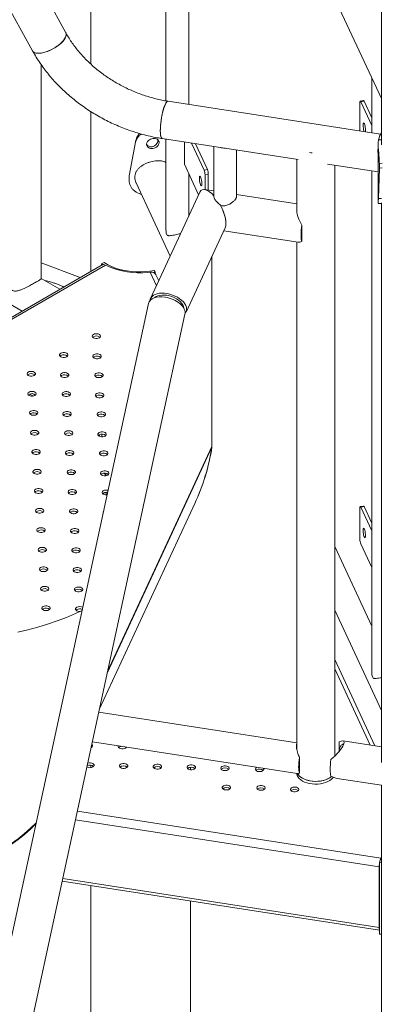
# Model space of a CAD drawing. Units: millimetres. Extents: x 0 to 2376, y 0 to 1682.
# Drawn here: x 2137 to 2169, y 609 to 697 of the extents above; entities that cross this region are included whole.
import ezdxf

# ---------------------------------------------------------------- set-up
doc = ezdxf.new("R2010")
doc.units = ezdxf.units.MM
doc.header["$LTSCALE"] = 40

msp = doc.modelspace()

# ---------------------------------------------------------------- linework, layer by layer
at = {"color": 7, "linetype": 'Continuous', "lineweight": 15}
for p, q in [((2143.349, 789.855), (2143.349, 692.693)), ((2147.384, 736.602), (2169.23, 689.616)), ((2169.23, 734.095), (2169.23, 685.485)), ((2150.05, 730.869), (2150.05, 689.413)), ((2152.082, 719.013), (2152.082, 689.097)), ((2141.129, 695.48), (2137.184, 702.639)), ((2134.233, 701.012), (2138.177, 693.853)), ((2096.436, 694.248), (2137.239, 670.693)), ((2138.935, 673.594), (2138.935, 692.642)), ((2168.377, 691.45), (2168.377, 686.576)), ((2169.169, 686.454), (2150.24, 689.382)), ((2167.319, 686.74), (2167.319, 689.26)), ((2167.641, 689.434), (2167.351, 689.389)), ((2167.687, 689.383), (2167.397, 689.338)), ((2167.397, 689.338), (2168.377, 687.229)), ((2167.687, 689.383), (2168.377, 687.897)), ((2143.349, 688.464), (2143.349, 674.22)), ((2146.763, 682.735), (2147.347, 685.726)), ((2147.289, 685.443), (2147.22, 685.076)), ((2147.288, 685.436), (2147.373, 685.898)), ((2147.347, 685.726), (2147.373, 685.898)), ((2149.33, 685.872), (2149.31, 685.963)), ((2149.725, 686.051), (2161.818, 684.181)), ((2150.05, 686.001), (2150.05, 677.86)), ((2151.688, 685.748), (2151.688, 683.768)), ((2153.451, 683.243), (2152.333, 685.648)), ((2153.741, 683.288), (2152.667, 685.596)), ((2168.948, 685.543), (2168.948, 684.208)), ((2168.982, 685.956), (2169.23, 685.939)), ((2154.323, 685.34), (2154.323, 680.895)), ((2156.323, 680.888), (2156.323, 685.031)), ((2151.688, 683.768), (2152.959, 681.036)), ((2161.704, 684.199), (2161.704, 679.611)), ((2164.445, 683.775), (2168.937, 683.08)), ((2169.053, 683.83), (2169.316, 683.863)), ((2169.053, 683.83), (2169.053, 683.422)), ((2152.082, 682.922), (2152.082, 679.146)), ((2153.451, 683.243), (2153.741, 683.288)), ((2153.818, 682.876), (2153.529, 682.831)), ((2153.529, 681.512), (2153.529, 682.831)), ((2153.818, 681.467), (2153.818, 682.876)), ((2165.074, 631.082), (2165.074, 683.677)), ((2168.377, 683.166), (2168.377, 638.441)), ((2168.948, 683.429), (2168.948, 680.305)), ((2169.053, 683.422), (2168.965, 680.718)), ((2169.053, 683.422), (2169.316, 683.455)), ((2146.763, 682.326), (2146.763, 682.735)), ((2147.384, 682.115), (2150.424, 675.576)), ((2153.079, 681.295), (2148.676, 671.808)), ((2154.323, 681.389), (2153.494, 681.517)), ((2161.704, 680.248), (2156.323, 681.08)), ((2168.949, 680.28), (2168.954, 680.279)), ((2168.965, 680.718), (2169.241, 680.732)), ((2169.23, 680.321), (2169.23, 630.512)), ((2151.835, 670.61), (2155.317, 678.112)), ((2155.193, 677.845), (2161.818, 676.82)), ((2162.151, 677.622), (2162.151, 678.356)), ((2162.151, 676.887), (2162.151, 677.622)), ((2161.704, 676.837), (2161.704, 631.684)), ((2142.406, 673.676), (2138.935, 674.988)), ((2144.324, 674.893), (2144.55, 675.008)), ((2154.148, 658.639), (2154.148, 675.593)), ((2154.148, 675.593), (2154.148, 658.612)), ((2144.373, 674.812), (2104.998, 652.081)), ((2144.665, 674.794), (2105.117, 651.963)), ((2144.324, 674.783), (2144.324, 674.893)), ((2144.324, 674.893), (2144.432, 674.825)), ((2144.665, 674.794), (2144.809, 674.717)), ((2148.45, 674.133), (2148.652, 674.158)), ((2149.209, 672.958), (2148.652, 674.158)), ((2148.917, 674.123), (2149.095, 674.155)), ((2149.095, 674.155), (2149.012, 674.296)), ((2149.095, 674.155), (2149.095, 674.006)), ((2140.609, 672.638), (2138.935, 673.605)), ((2149.408, 673.386), (2149.156, 673.93)), ((2148.502, 671.367), (2093.72, 418.504)), ((2097.014, 417.79), (2151.744, 670.414)), ((2143.591, 668.414), (2143.526, 668.363)), ((2140.688, 666.738), (2140.623, 666.687)), ((2143.648, 666.621), (2143.583, 666.57)), ((2137.786, 665.062), (2137.72, 665.011)), ((2140.752, 664.951), (2140.686, 664.9)), ((2143.811, 664.935), (2143.745, 664.884)), ((2137.855, 663.281), (2137.79, 663.23)), ((2138.246, 663.128), (2137.925, 663.313)), ((2138.428, 663.209), (2138.202, 663.339)), ((2140.908, 663.26), (2140.842, 663.209)), ((2143.876, 663.15), (2143.81, 663.099)), ((2138.005, 661.584), (2137.94, 661.533)), ((2140.979, 661.48), (2140.913, 661.429)), ((2144.03, 661.457), (2143.965, 661.406)), ((2138.082, 659.81), (2138.017, 659.759)), ((2141.127, 659.782), (2141.062, 659.73)), ((2144.103, 659.678), (2144.037, 659.627)), ((2144.119, 659.598), (2144.121, 659.568)), ((2144.838, 638.536), (2154.144, 658.586)), ((2144.855, 638.618), (2154.148, 658.639)), ((2138.225, 658.106), (2138.159, 658.055)), ((2141.206, 658.008), (2141.14, 657.957)), ((2144.25, 657.979), (2144.184, 657.928)), ((2138.309, 656.338), (2138.244, 656.287)), ((2141.347, 656.303), (2141.281, 656.252)), ((2144.33, 656.206), (2144.262, 656.153)), ((2144.475, 656.259), (2144.731, 656.106)), ((2144.625, 656.042), (2144.731, 656.106)), ((2144.731, 656.106), (2144.731, 656.056)), ((2138.444, 654.628), (2138.379, 654.577)), ((2141.433, 654.536), (2141.367, 654.485)), ((2144.469, 654.501), (2144.404, 654.45)), ((2144.524, 654.527), (2144.524, 654.373)), ((2144.731, 654.564), (2144.731, 654.335)), ((2144.132, 635.279), (2152.617, 653.561)), ((2167.319, 650.393), (2167.319, 653.169)), ((2167.641, 653.343), (2167.351, 653.298)), ((2167.687, 653.291), (2167.397, 653.247)), ((2167.397, 653.247), (2168.377, 651.138)), ((2167.687, 653.291), (2168.377, 651.806)), ((2138.536, 652.867), (2138.471, 652.816)), ((2141.566, 652.825), (2141.501, 652.774)), ((2138.664, 651.149), (2138.598, 651.098)), ((2141.66, 651.065), (2141.595, 651.014)), ((2165.074, 649.75), (2168.377, 642.645)), ((2168.377, 647.872), (2167.397, 649.98)), ((2138.763, 649.395), (2138.698, 649.344)), ((2141.786, 649.347), (2141.72, 649.296)), ((2138.883, 647.671), (2138.818, 647.62)), ((2141.887, 647.593), (2141.822, 647.542)), ((2138.991, 645.923), (2138.925, 645.872)), ((2142.005, 645.869), (2141.94, 645.818)), ((2139.103, 644.193), (2139.037, 644.142)), ((2142.114, 644.122), (2142.049, 644.071)), ((2165.074, 644.067), (2169.23, 635.128)), ((2168.655, 631.988), (2165.074, 639.692)), ((2168.227, 632.055), (2165.074, 638.836)), ((2161.704, 632.271), (2144.071, 634.998)), ((2143.496, 632.343), (2161.747, 629.52)), ((2165.482, 631.626), (2165.482, 632.36)), ((2169.23, 631.9), (2165.816, 632.428)), ((2146.5, 631.839), (2146.438, 631.888)), ((2161.682, 631.818), (2161.704, 631.958)), ((2165.492, 631.537), (2165.482, 631.626)), ((2165.482, 631.523), (2165.482, 631.626)), ((2143.349, 630.277), (2143.349, 630.056)), ((2161.934, 630.267), (2161.934, 630.957)), ((2161.934, 629.578), (2161.934, 630.267)), ((2152.239, 629.864), (2152.239, 630.088)), ((2158.117, 629.865), (2158.052, 629.814)), ((2165.301, 629.097), (2169.23, 628.489)), ((2169.23, 628.502), (2169.23, 439.812)), ((2161.244, 628.06), (2161.179, 628.008)), ((2142.158, 626.168), (2169.181, 621.981)), ((2169.038, 621.226), (2141.995, 625.416)), ((2169.079, 621.649), (2169.064, 621.608)), ((2169.064, 621.608), (2169.23, 621.589)), ((2169.064, 621.608), (2169.064, 615.239)), ((2169.187, 621.995), (2169.181, 621.981)), ((2169.181, 621.859), (2169.181, 621.981)), ((2169.23, 622.049), (2169.187, 621.995)), ((2169.187, 621.873), (2169.187, 621.995)), ((2169.038, 621.226), (2169.064, 621.281)), ((2169.038, 621.226), (2169.038, 615.816)), ((2140.813, 619.961), (2169.064, 615.584)), ((2140.861, 620.181), (2169.038, 615.816)), ((2143.349, 619.568), (2143.349, 495.573)), ((2152.239, 594.193), (2152.239, 618.191)), ((2169.064, 615.871), (2169.038, 615.816)), ((2169.064, 615.239), (2169.23, 615.22))]:
    msp.add_line(p, q, dxfattribs=at)
at = {"color": 7, "linetype": 'Continuous', "lineweight": 15, "flags": 128}
for points in [[(2138.178, 693.853), (2138.203, 693.815), (2138.282, 693.742), (2138.39, 693.689), (2138.525, 693.656), (2138.685, 693.645), (2138.865, 693.656), (2139.061, 693.689), (2139.27, 693.742), (2139.488, 693.815), (2139.709, 693.907), (2139.929, 694.014), (2140.143, 694.135), (2140.346, 694.268), (2140.535, 694.409), (2140.705, 694.556), (2140.852, 694.705), (2140.974, 694.853), (2141.068, 694.997), (2141.132, 695.134), (2141.164, 695.261), (2141.164, 695.376), (2141.132, 695.475), (2141.129, 695.48)], [(2141.104, 695.067), (2141.025, 694.926), (2140.917, 694.779), (2140.781, 694.63), (2140.622, 694.482), (2140.442, 694.338), (2140.246, 694.2), (2140.037, 694.073), (2139.819, 693.958), (2139.598, 693.859), (2139.378, 693.776), (2139.164, 693.713), (2138.961, 693.67), (2138.772, 693.648), (2138.602, 693.648), (2138.455, 693.67), (2138.333, 693.713), (2138.239, 693.776), (2138.177, 693.853)], [(2149.546, 686.777), (2149.551, 686.987), (2149.565, 687.213), (2149.588, 687.45), (2149.619, 687.692), (2149.658, 687.935), (2149.703, 688.173), (2149.755, 688.402), (2149.812, 688.615), (2149.872, 688.81), (2149.935, 688.981), (2149.998, 689.126), (2150.062, 689.24), (2150.123, 689.322), (2150.182, 689.37), (2150.236, 689.382), (2150.24, 689.382)], [(2149.982, 689.092), (2149.919, 688.941), (2149.857, 688.763), (2149.797, 688.564), (2149.742, 688.346), (2149.691, 688.114), (2149.647, 687.874), (2149.61, 687.631), (2149.581, 687.39), (2149.561, 687.156), (2149.549, 686.933), (2149.547, 686.727), (2149.554, 686.543), (2149.57, 686.383), (2149.595, 686.252), (2149.628, 686.152), (2149.668, 686.085), (2149.716, 686.053), (2149.725, 686.051)], [(2150.24, 689.382), (2150.223, 689.383), (2150.168, 689.361), (2150.108, 689.305), (2150.046, 689.215), (2149.982, 689.092)], [(2167.397, 689.338), (2167.382, 689.366), (2167.367, 689.383), (2167.354, 689.389), (2167.342, 689.384), (2167.332, 689.368), (2167.325, 689.341), (2167.321, 689.304), (2167.319, 689.26)], [(2167.641, 689.434), (2167.644, 689.434), (2167.657, 689.428), (2167.672, 689.41), (2167.687, 689.383)], [(2167.713, 686.679), (2167.684, 686.75), (2167.653, 686.853), (2167.627, 686.973), (2167.609, 687.098), (2167.599, 687.218), (2167.599, 687.322), (2167.609, 687.4), (2167.627, 687.445), (2167.653, 687.454), (2167.684, 687.427), (2167.716, 687.364), (2167.748, 687.272), (2167.777, 687.159), (2167.799, 687.035), (2167.813, 686.911), (2167.818, 686.799), (2167.818, 686.799)], [(2149.725, 686.051), (2149.703, 686.058), (2149.658, 686.099), (2149.619, 686.174), (2149.588, 686.282), (2149.565, 686.42), (2149.551, 686.587), (2149.546, 686.777)], [(2167.818, 686.799), (2167.813, 686.707), (2167.806, 686.665)], [(2162.843, 684.817), (2162.953, 684.797), (2163.065, 684.782)], [(2153.03, 682.516), (2153.034, 682.403), (2153.049, 682.279), (2153.071, 682.155), (2153.1, 682.042), (2153.132, 681.951), (2153.164, 681.888), (2153.195, 681.86), (2153.221, 681.869), (2153.239, 681.915), (2153.249, 681.993), (2153.249, 682.096), (2153.239, 682.216), (2153.221, 682.341), (2153.195, 682.461), (2153.164, 682.565), (2153.132, 682.643), (2153.1, 682.689), (2153.071, 682.698), (2153.049, 682.67), (2153.034, 682.608), (2153.03, 682.516)], [(2162.151, 676.887), (2162.122, 676.995), (2162.101, 677.131), (2162.088, 677.293), (2162.084, 677.477), (2162.088, 677.679), (2162.101, 677.896), (2162.122, 678.123), (2162.151, 678.356)], [(2144.55, 675.008), (2144.832, 674.839), (2145.143, 674.687), (2145.477, 674.553), (2145.833, 674.439), (2146.206, 674.346), (2146.593, 674.274), (2146.991, 674.224), (2147.395, 674.198), (2147.802, 674.194), (2148.207, 674.213), (2148.607, 674.255), (2148.998, 674.319)], [(2143.591, 668.618), (2143.522, 668.563), (2143.486, 668.499), (2143.486, 668.431), (2143.522, 668.366), (2143.591, 668.312), (2143.686, 668.272), (2143.798, 668.251), (2143.915, 668.251), (2144.026, 668.272), (2144.121, 668.312), (2144.19, 668.366), (2144.227, 668.431), (2144.227, 668.499), (2144.19, 668.563), (2144.121, 668.618), (2144.026, 668.658), (2143.915, 668.678), (2143.798, 668.678), (2143.686, 668.658), (2143.591, 668.618)], [(2140.688, 666.942), (2140.619, 666.887), (2140.583, 666.823), (2140.583, 666.755), (2140.619, 666.691), (2140.688, 666.636), (2140.783, 666.596), (2140.895, 666.575), (2141.012, 666.575), (2141.124, 666.596), (2141.219, 666.636), (2141.288, 666.691), (2141.324, 666.755), (2141.324, 666.823), (2141.288, 666.887), (2141.219, 666.942), (2141.124, 666.982), (2141.012, 667.003), (2140.895, 667.003), (2140.783, 666.982), (2140.688, 666.942)], [(2143.648, 666.825), (2143.58, 666.77), (2143.543, 666.706), (2143.543, 666.638), (2143.58, 666.574), (2143.648, 666.519), (2143.743, 666.479), (2143.855, 666.458), (2143.972, 666.458), (2144.084, 666.479), (2144.179, 666.519), (2144.248, 666.574), (2144.284, 666.638), (2144.284, 666.706), (2144.248, 666.77), (2144.179, 666.825), (2144.084, 666.865), (2143.972, 666.886), (2143.855, 666.886), (2143.743, 666.865), (2143.648, 666.825)], [(2137.786, 665.266), (2137.717, 665.211), (2137.68, 665.147), (2137.68, 665.079), (2137.717, 665.015), (2137.786, 664.96), (2137.88, 664.92), (2137.992, 664.899), (2138.109, 664.899), (2138.221, 664.92), (2138.316, 664.96), (2138.385, 665.015), (2138.421, 665.079), (2138.421, 665.147), (2138.385, 665.211), (2138.316, 665.266), (2138.221, 665.306), (2138.109, 665.327), (2137.992, 665.327), (2137.88, 665.306), (2137.786, 665.266)], [(2140.752, 665.155), (2140.683, 665.1), (2140.647, 665.036), (2140.647, 664.968), (2140.683, 664.904), (2140.752, 664.849), (2140.847, 664.809), (2140.958, 664.788), (2141.076, 664.788), (2141.187, 664.809), (2141.282, 664.849), (2141.351, 664.904), (2141.387, 664.968), (2141.387, 665.036), (2141.351, 665.1), (2141.282, 665.155), (2141.187, 665.195), (2141.076, 665.216), (2140.958, 665.216), (2140.847, 665.195), (2140.752, 665.155)], [(2143.811, 665.14), (2143.742, 665.085), (2143.705, 665.02), (2143.705, 664.953), (2143.742, 664.888), (2143.811, 664.833), (2143.906, 664.794), (2144.017, 664.773), (2144.134, 664.773), (2144.246, 664.794), (2144.341, 664.833), (2144.41, 664.888), (2144.446, 664.953), (2144.446, 665.02), (2144.41, 665.085), (2144.341, 665.14), (2144.246, 665.179), (2144.134, 665.2), (2144.017, 665.2), (2143.906, 665.179), (2143.811, 665.14)], [(2137.855, 663.485), (2137.786, 663.431), (2137.75, 663.366), (2137.75, 663.298), (2137.786, 663.234), (2137.855, 663.179), (2137.95, 663.139), (2138.062, 663.118), (2138.179, 663.118), (2138.291, 663.139), (2138.386, 663.179), (2138.454, 663.234), (2138.491, 663.298), (2138.491, 663.366), (2138.454, 663.431), (2138.386, 663.485), (2138.291, 663.525), (2138.179, 663.546), (2138.062, 663.546), (2137.95, 663.525), (2137.855, 663.485)], [(2140.908, 663.464), (2140.839, 663.409), (2140.803, 663.345), (2140.803, 663.277), (2140.839, 663.212), (2140.908, 663.158), (2141.003, 663.118), (2141.114, 663.097), (2141.232, 663.097), (2141.343, 663.118), (2141.438, 663.158), (2141.507, 663.212), (2141.543, 663.277), (2141.543, 663.345), (2141.507, 663.409), (2141.438, 663.464), (2141.343, 663.504), (2141.232, 663.525), (2141.114, 663.525), (2141.003, 663.504), (2140.908, 663.464)], [(2143.876, 663.354), (2143.807, 663.299), (2143.77, 663.234), (2143.77, 663.167), (2143.807, 663.102), (2143.876, 663.047), (2143.97, 663.008), (2144.082, 662.987), (2144.199, 662.987), (2144.311, 663.008), (2144.406, 663.047), (2144.475, 663.102), (2144.511, 663.167), (2144.511, 663.234), (2144.475, 663.299), (2144.406, 663.354), (2144.311, 663.393), (2144.199, 663.414), (2144.082, 663.414), (2143.97, 663.393), (2143.876, 663.354)], [(2138.005, 661.788), (2137.936, 661.733), (2137.9, 661.669), (2137.9, 661.601), (2137.936, 661.537), (2138.005, 661.482), (2138.1, 661.442), (2138.212, 661.421), (2138.329, 661.421), (2138.441, 661.442), (2138.535, 661.482), (2138.604, 661.537), (2138.641, 661.601), (2138.641, 661.669), (2138.604, 661.733), (2138.535, 661.788), (2138.441, 661.828), (2138.329, 661.849), (2138.212, 661.849), (2138.1, 661.828), (2138.005, 661.788)], [(2140.979, 661.684), (2140.91, 661.629), (2140.874, 661.565), (2140.874, 661.497), (2140.91, 661.432), (2140.979, 661.378), (2141.074, 661.338), (2141.185, 661.317), (2141.303, 661.317), (2141.414, 661.338), (2141.509, 661.378), (2141.578, 661.432), (2141.614, 661.497), (2141.614, 661.565), (2141.578, 661.629), (2141.509, 661.684), (2141.414, 661.724), (2141.303, 661.744), (2141.185, 661.744), (2141.074, 661.724), (2140.979, 661.684)], [(2144.03, 661.661), (2143.961, 661.607), (2143.925, 661.542), (2143.925, 661.474), (2143.961, 661.41), (2144.03, 661.355), (2144.125, 661.315), (2144.237, 661.294), (2144.354, 661.294), (2144.466, 661.315), (2144.56, 661.355), (2144.629, 661.41), (2144.666, 661.474), (2144.666, 661.542), (2144.629, 661.607), (2144.56, 661.661), (2144.466, 661.701), (2144.354, 661.722), (2144.237, 661.722), (2144.125, 661.701), (2144.03, 661.661)], [(2138.082, 660.014), (2138.013, 659.959), (2137.977, 659.895), (2137.977, 659.827), (2138.013, 659.762), (2138.082, 659.708), (2138.177, 659.668), (2138.289, 659.647), (2138.406, 659.647), (2138.518, 659.668), (2138.613, 659.708), (2138.682, 659.762), (2138.718, 659.827), (2138.718, 659.895), (2138.682, 659.959), (2138.613, 660.014), (2138.518, 660.054), (2138.406, 660.075), (2138.289, 660.075), (2138.177, 660.054), (2138.082, 660.014)], [(2141.127, 659.986), (2141.058, 659.931), (2141.022, 659.866), (2141.022, 659.799), (2141.058, 659.734), (2141.127, 659.679), (2141.222, 659.64), (2141.334, 659.619), (2141.451, 659.619), (2141.563, 659.64), (2141.658, 659.679), (2141.727, 659.734), (2141.763, 659.799), (2141.763, 659.866), (2141.727, 659.931), (2141.658, 659.986), (2141.563, 660.025), (2141.451, 660.046), (2141.334, 660.046), (2141.222, 660.025), (2141.127, 659.986)], [(2144.103, 659.882), (2144.034, 659.827), (2143.997, 659.763), (2143.997, 659.695), (2144.034, 659.631), (2144.103, 659.576), (2144.198, 659.536), (2144.309, 659.515), (2144.426, 659.515), (2144.538, 659.536), (2144.633, 659.576), (2144.702, 659.631), (2144.738, 659.695), (2144.738, 659.763), (2144.702, 659.827), (2144.633, 659.882), (2144.538, 659.922), (2144.426, 659.943), (2144.309, 659.943), (2144.198, 659.922), (2144.103, 659.882)], [(2138.225, 658.31), (2138.156, 658.255), (2138.119, 658.191), (2138.119, 658.123), (2138.156, 658.059), (2138.225, 658.004), (2138.32, 657.964), (2138.431, 657.943), (2138.548, 657.943), (2138.66, 657.964), (2138.755, 658.004), (2138.824, 658.059), (2138.86, 658.123), (2138.86, 658.191), (2138.824, 658.255), (2138.755, 658.31), (2138.66, 658.35), (2138.548, 658.371), (2138.431, 658.371), (2138.32, 658.35), (2138.225, 658.31)], [(2141.206, 658.212), (2141.137, 658.157), (2141.101, 658.093), (2141.101, 658.025), (2141.137, 657.961), (2141.206, 657.906), (2141.301, 657.866), (2141.412, 657.845), (2141.53, 657.845), (2141.641, 657.866), (2141.736, 657.906), (2141.805, 657.961), (2141.842, 658.025), (2141.842, 658.093), (2141.805, 658.157), (2141.736, 658.212), (2141.641, 658.252), (2141.53, 658.273), (2141.412, 658.273), (2141.301, 658.252), (2141.206, 658.212)], [(2144.25, 658.183), (2144.181, 658.128), (2144.144, 658.064), (2144.144, 657.996), (2144.181, 657.932), (2144.25, 657.877), (2144.345, 657.837), (2144.456, 657.816), (2144.573, 657.816), (2144.685, 657.837), (2144.78, 657.877), (2144.849, 657.932), (2144.885, 657.996), (2144.885, 658.064), (2144.849, 658.128), (2144.78, 658.183), (2144.685, 658.223), (2144.573, 658.244), (2144.456, 658.244), (2144.345, 658.223), (2144.25, 658.183)], [(2138.309, 656.542), (2138.24, 656.487), (2138.204, 656.423), (2138.204, 656.355), (2138.24, 656.291), (2138.309, 656.236), (2138.404, 656.196), (2138.516, 656.175), (2138.633, 656.175), (2138.745, 656.196), (2138.84, 656.236), (2138.909, 656.291), (2138.945, 656.355), (2138.945, 656.423), (2138.909, 656.487), (2138.84, 656.542), (2138.745, 656.582), (2138.633, 656.603), (2138.516, 656.603), (2138.404, 656.582), (2138.309, 656.542)], [(2141.347, 656.507), (2141.278, 656.453), (2141.242, 656.388), (2141.242, 656.321), (2141.278, 656.256), (2141.347, 656.201), (2141.442, 656.161), (2141.553, 656.141), (2141.671, 656.141), (2141.782, 656.161), (2141.877, 656.201), (2141.946, 656.256), (2141.982, 656.321), (2141.982, 656.388), (2141.946, 656.453), (2141.877, 656.507), (2141.782, 656.547), (2141.671, 656.568), (2141.553, 656.568), (2141.442, 656.547), (2141.347, 656.507)], [(2144.33, 656.411), (2144.261, 656.356), (2144.224, 656.291), (2144.224, 656.224), (2144.261, 656.159), (2144.33, 656.104), (2144.425, 656.065), (2144.536, 656.044), (2144.654, 656.044), (2144.765, 656.065), (2144.86, 656.104), (2144.929, 656.159), (2144.965, 656.224), (2144.965, 656.291), (2144.929, 656.356), (2144.86, 656.411), (2144.765, 656.45), (2144.654, 656.471), (2144.536, 656.471), (2144.425, 656.45), (2144.33, 656.411)], [(2138.444, 654.832), (2138.375, 654.777), (2138.339, 654.713), (2138.339, 654.645), (2138.375, 654.58), (2138.444, 654.526), (2138.539, 654.486), (2138.651, 654.465), (2138.768, 654.465), (2138.88, 654.486), (2138.974, 654.526), (2139.043, 654.58), (2139.08, 654.645), (2139.08, 654.713), (2139.043, 654.777), (2138.974, 654.832), (2138.88, 654.872), (2138.768, 654.892), (2138.651, 654.892), (2138.539, 654.872), (2138.444, 654.832)], [(2141.433, 654.741), (2141.364, 654.686), (2141.328, 654.621), (2141.328, 654.554), (2141.364, 654.489), (2141.433, 654.434), (2141.528, 654.395), (2141.64, 654.374), (2141.757, 654.374), (2141.868, 654.395), (2141.963, 654.434), (2142.032, 654.489), (2142.069, 654.554), (2142.069, 654.621), (2142.032, 654.686), (2141.963, 654.741), (2141.868, 654.78), (2141.757, 654.801), (2141.64, 654.801), (2141.528, 654.78), (2141.433, 654.741)], [(2144.469, 654.705), (2144.4, 654.65), (2144.364, 654.586), (2144.364, 654.518), (2144.4, 654.454), (2144.469, 654.399), (2144.564, 654.359), (2144.676, 654.338), (2144.793, 654.338), (2144.813, 654.34)], [(2138.536, 653.071), (2138.467, 653.016), (2138.431, 652.951), (2138.431, 652.884), (2138.467, 652.819), (2138.536, 652.765), (2138.631, 652.725), (2138.743, 652.704), (2138.86, 652.704), (2138.972, 652.725), (2139.067, 652.765), (2139.136, 652.819), (2139.172, 652.884), (2139.172, 652.951), (2139.136, 653.016), (2139.067, 653.071), (2138.972, 653.111), (2138.86, 653.131), (2138.743, 653.131), (2138.631, 653.111), (2138.536, 653.071)], [(2141.566, 653.029), (2141.497, 652.974), (2141.461, 652.91), (2141.461, 652.842), (2141.497, 652.778), (2141.566, 652.723), (2141.661, 652.683), (2141.773, 652.662), (2141.89, 652.662), (2142.002, 652.683), (2142.097, 652.723), (2142.166, 652.778), (2142.202, 652.842), (2142.202, 652.91), (2142.166, 652.974), (2142.097, 653.029), (2142.002, 653.069), (2141.89, 653.09), (2141.773, 653.09), (2141.661, 653.069), (2141.566, 653.029)], [(2167.397, 653.247), (2167.382, 653.274), (2167.367, 653.292), (2167.354, 653.298), (2167.342, 653.293), (2167.332, 653.277), (2167.325, 653.25), (2167.321, 653.213), (2167.319, 653.169)], [(2167.641, 653.343), (2167.644, 653.343), (2167.657, 653.337), (2167.672, 653.319), (2167.687, 653.291)], [(2138.664, 651.354), (2138.595, 651.299), (2138.558, 651.234), (2138.558, 651.167), (2138.595, 651.102), (2138.664, 651.047), (2138.759, 651.008), (2138.87, 650.987), (2138.987, 650.987), (2139.099, 651.008), (2139.194, 651.047), (2139.263, 651.102), (2139.299, 651.167), (2139.299, 651.234), (2139.263, 651.299), (2139.194, 651.354), (2139.099, 651.393), (2138.987, 651.414), (2138.87, 651.414), (2138.759, 651.393), (2138.664, 651.354)], [(2141.66, 651.269), (2141.591, 651.214), (2141.555, 651.15), (2141.555, 651.082), (2141.591, 651.018), (2141.66, 650.963), (2141.755, 650.923), (2141.867, 650.902), (2141.984, 650.902), (2142.096, 650.923), (2142.19, 650.963), (2142.259, 651.018), (2142.296, 651.082), (2142.296, 651.15), (2142.259, 651.214), (2142.19, 651.269), (2142.096, 651.309), (2141.984, 651.33), (2141.867, 651.33), (2141.755, 651.309), (2141.66, 651.269)], [(2167.818, 650.707), (2167.813, 650.616), (2167.799, 650.553), (2167.777, 650.525), (2167.748, 650.535), (2167.716, 650.581), (2167.684, 650.659), (2167.653, 650.762), (2167.627, 650.882), (2167.609, 651.007), (2167.599, 651.127), (2167.599, 651.23), (2167.609, 651.308), (2167.627, 651.354), (2167.653, 651.363), (2167.684, 651.335), (2167.716, 651.273), (2167.748, 651.181), (2167.777, 651.068), (2167.799, 650.944), (2167.813, 650.82), (2167.818, 650.707)], [(2138.763, 649.599), (2138.694, 649.544), (2138.658, 649.48), (2138.658, 649.412), (2138.694, 649.348), (2138.763, 649.293), (2138.858, 649.253), (2138.97, 649.232), (2139.087, 649.232), (2139.199, 649.253), (2139.294, 649.293), (2139.363, 649.348), (2139.399, 649.412), (2139.399, 649.48), (2139.363, 649.544), (2139.294, 649.599), (2139.199, 649.639), (2139.087, 649.66), (2138.97, 649.66), (2138.858, 649.639), (2138.763, 649.599)], [(2141.786, 649.551), (2141.717, 649.496), (2141.681, 649.432), (2141.681, 649.364), (2141.717, 649.3), (2141.786, 649.245), (2141.881, 649.205), (2141.992, 649.184), (2142.11, 649.184), (2142.221, 649.205), (2142.316, 649.245), (2142.385, 649.3), (2142.421, 649.364), (2142.421, 649.432), (2142.385, 649.496), (2142.316, 649.551), (2142.221, 649.591), (2142.11, 649.612), (2141.992, 649.612), (2141.881, 649.591), (2141.786, 649.551)], [(2138.883, 647.875), (2138.814, 647.821), (2138.778, 647.756), (2138.778, 647.688), (2138.814, 647.624), (2138.883, 647.569), (2138.978, 647.529), (2139.09, 647.508), (2139.207, 647.508), (2139.319, 647.529), (2139.414, 647.569), (2139.482, 647.624), (2139.519, 647.688), (2139.519, 647.756), (2139.482, 647.821), (2139.414, 647.875), (2139.319, 647.915), (2139.207, 647.936), (2139.09, 647.936), (2138.978, 647.915), (2138.883, 647.875)], [(2141.887, 647.798), (2141.818, 647.743), (2141.782, 647.678), (2141.782, 647.611), (2141.818, 647.546), (2141.887, 647.491), (2141.982, 647.452), (2142.094, 647.431), (2142.211, 647.431), (2142.323, 647.452), (2142.417, 647.491), (2142.486, 647.546), (2142.523, 647.611), (2142.523, 647.678), (2142.486, 647.743), (2142.417, 647.798), (2142.323, 647.837), (2142.211, 647.858), (2142.094, 647.858), (2141.982, 647.837), (2141.887, 647.798)], [(2138.991, 646.128), (2138.922, 646.073), (2138.885, 646.008), (2138.885, 645.941), (2138.922, 645.876), (2138.991, 645.821), (2139.085, 645.782), (2139.197, 645.761), (2139.314, 645.761), (2139.426, 645.782), (2139.521, 645.821), (2139.59, 645.876), (2139.626, 645.941), (2139.626, 646.008), (2139.59, 646.073), (2139.521, 646.128), (2139.426, 646.167), (2139.314, 646.188), (2139.197, 646.188), (2139.085, 646.167), (2138.991, 646.128)], [(2142.005, 646.073), (2141.937, 646.018), (2141.9, 645.954), (2141.9, 645.886), (2141.937, 645.822), (2142.005, 645.767), (2142.1, 645.727), (2142.212, 645.706), (2142.329, 645.706), (2142.441, 645.727), (2142.536, 645.767), (2142.605, 645.822), (2142.641, 645.886), (2142.641, 645.954), (2142.605, 646.018), (2142.536, 646.073), (2142.441, 646.113), (2142.329, 646.134), (2142.212, 646.134), (2142.1, 646.113), (2142.005, 646.073)], [(2139.103, 644.397), (2139.034, 644.342), (2138.997, 644.278), (2138.997, 644.21), (2139.034, 644.146), (2139.103, 644.091), (2139.198, 644.051), (2139.309, 644.03), (2139.427, 644.03), (2139.538, 644.051), (2139.633, 644.091), (2139.702, 644.146), (2139.738, 644.21), (2139.738, 644.278), (2139.702, 644.342), (2139.633, 644.397), (2139.538, 644.437), (2139.427, 644.458), (2139.309, 644.458), (2139.198, 644.437), (2139.103, 644.397)], [(2142.114, 644.326), (2142.045, 644.271), (2142.009, 644.207), (2142.009, 644.139), (2142.045, 644.075), (2142.114, 644.02), (2142.209, 643.98), (2142.321, 643.959), (2142.4, 643.957)], [(2136.851, 642.111), (2137.751, 642.32), (2138.635, 642.556), (2139.505, 642.821), (2140.357, 643.113), (2141.192, 643.432), (2142.008, 643.778), (2142.582, 644.043)], [(2143.387, 631.84), (2143.414, 631.854), (2143.483, 631.909), (2143.519, 631.973), (2143.519, 632.041), (2143.483, 632.105), (2143.451, 632.135)], [(2145.802, 631.986), (2145.799, 631.975), (2145.799, 631.907), (2145.835, 631.843), (2145.904, 631.788), (2145.999, 631.748), (2146.11, 631.727), (2146.228, 631.727), (2146.339, 631.748), (2146.434, 631.788)], [(2143.479, 631.905), (2143.414, 631.956), (2143.412, 631.957)], [(2146.434, 631.788), (2146.503, 631.843), (2146.526, 631.874)], [(2143.542, 630.116), (2143.611, 630.171), (2143.647, 630.235), (2143.647, 630.303), (2143.611, 630.367), (2143.542, 630.422), (2143.447, 630.462), (2143.335, 630.483), (2143.218, 630.483), (2143.106, 630.462), (2143.087, 630.456)], [(2146.536, 630.052), (2146.605, 630.106), (2146.641, 630.171), (2146.641, 630.239), (2146.605, 630.303), (2146.536, 630.358), (2146.441, 630.398), (2146.33, 630.419), (2146.212, 630.419), (2146.101, 630.398), (2146.006, 630.358), (2145.937, 630.303), (2145.901, 630.239), (2145.901, 630.171), (2145.937, 630.106), (2146.006, 630.052), (2146.101, 630.012), (2146.212, 629.991), (2146.33, 629.991), (2146.441, 630.012), (2146.536, 630.052)], [(2149.555, 629.985), (2149.624, 630.039), (2149.66, 630.104), (2149.66, 630.172), (2149.624, 630.236), (2149.555, 630.291), (2149.46, 630.331), (2149.349, 630.352), (2149.231, 630.352), (2149.12, 630.331), (2149.025, 630.291), (2148.956, 630.236), (2148.92, 630.172), (2148.92, 630.104), (2148.956, 630.039), (2149.025, 629.985), (2149.12, 629.945), (2149.231, 629.924), (2149.349, 629.924), (2149.46, 629.945), (2149.555, 629.985)], [(2152.561, 629.925), (2152.63, 629.98), (2152.666, 630.044), (2152.666, 630.112), (2152.63, 630.176), (2152.561, 630.231), (2152.466, 630.271), (2152.355, 630.292), (2152.237, 630.292), (2152.126, 630.271), (2152.031, 630.231), (2151.962, 630.176), (2151.926, 630.112), (2151.926, 630.044), (2151.962, 629.98), (2152.031, 629.925), (2152.126, 629.885), (2152.237, 629.864), (2152.355, 629.864), (2152.466, 629.885), (2152.561, 629.925)], [(2155.569, 629.854), (2155.638, 629.908), (2155.674, 629.973), (2155.674, 630.041), (2155.638, 630.105), (2155.569, 630.16), (2155.474, 630.2), (2155.362, 630.221), (2155.245, 630.221), (2155.133, 630.2), (2155.038, 630.16), (2154.969, 630.105), (2154.933, 630.041), (2154.933, 629.973), (2154.969, 629.908), (2155.038, 629.854), (2155.133, 629.814), (2155.245, 629.793), (2155.362, 629.793), (2155.474, 629.814), (2155.569, 629.854)], [(2161.934, 629.578), (2161.906, 629.674), (2161.884, 629.799), (2161.872, 629.95), (2161.867, 630.123), (2161.872, 630.314), (2161.884, 630.52), (2161.906, 630.736), (2161.934, 630.957)], [(2164.745, 630.771), (2164.716, 630.538), (2164.695, 630.311), (2164.682, 630.094), (2164.677, 629.892), (2164.682, 629.708), (2164.695, 629.546), (2164.716, 629.41), (2164.745, 629.302)], [(2158.135, 630.078), (2158.117, 630.069), (2158.048, 630.014), (2158.012, 629.95), (2158.012, 629.882), (2158.048, 629.817), (2158.117, 629.763), (2158.212, 629.723), (2158.324, 629.702), (2158.441, 629.702), (2158.553, 629.723), (2158.648, 629.763), (2158.717, 629.817), (2158.753, 629.882), (2158.753, 629.95), (2158.738, 629.985)], [(2161.705, 629.526), (2161.707, 629.494), (2161.742, 629.353), (2161.811, 629.217), (2161.914, 629.088), (2162.049, 628.969), (2162.212, 628.863), (2162.4, 628.771), (2162.609, 628.696), (2162.835, 628.64), (2163.073, 628.603), (2163.317, 628.587), (2163.563, 628.591), (2163.805, 628.616), (2164.038, 628.661), (2164.258, 628.725), (2164.459, 628.807), (2164.637, 628.905), (2164.788, 629.017), (2164.91, 629.141), (2164.955, 629.2)], [(2161.776, 629.521), (2161.811, 629.462), (2161.914, 629.333), (2162.049, 629.214), (2162.212, 629.108), (2162.4, 629.016), (2162.609, 628.941), (2162.835, 628.885), (2163.073, 628.848), (2163.317, 628.832), (2163.563, 628.836), (2163.805, 628.861), (2164.038, 628.906), (2164.258, 628.97), (2164.459, 629.052), (2164.637, 629.15), (2164.788, 629.262), (2164.801, 629.273)], [(2161.776, 629.521), (2161.834, 629.429), (2161.945, 629.302), (2162.087, 629.186), (2162.257, 629.083), (2162.45, 628.996), (2162.664, 628.926), (2162.893, 628.874), (2163.133, 628.842), (2163.378, 628.831), (2163.624, 628.841), (2163.864, 628.871), (2164.095, 628.921), (2164.31, 628.989), (2164.505, 629.075), (2164.677, 629.177), (2164.801, 629.273)], [(2155.701, 628.127), (2155.77, 628.182), (2155.806, 628.246), (2155.806, 628.314), (2155.77, 628.378), (2155.701, 628.433), (2155.606, 628.473), (2155.494, 628.494), (2155.377, 628.494), (2155.265, 628.473), (2155.171, 628.433), (2155.102, 628.378), (2155.065, 628.314), (2155.065, 628.246), (2155.102, 628.182), (2155.171, 628.127), (2155.265, 628.087), (2155.377, 628.066), (2155.494, 628.066), (2155.606, 628.087), (2155.701, 628.127)], [(2158.774, 628.099), (2158.843, 628.154), (2158.879, 628.218), (2158.879, 628.286), (2158.843, 628.351), (2158.774, 628.405), (2158.679, 628.445), (2158.568, 628.466), (2158.45, 628.466), (2158.339, 628.445), (2158.244, 628.405), (2158.175, 628.351), (2158.139, 628.286), (2158.139, 628.218), (2158.175, 628.154), (2158.244, 628.099), (2158.339, 628.059), (2158.45, 628.038), (2158.568, 628.038), (2158.679, 628.059), (2158.774, 628.099)], [(2161.244, 628.264), (2161.175, 628.209), (2161.139, 628.144), (2161.139, 628.077), (2161.175, 628.012), (2161.244, 627.957), (2161.339, 627.918), (2161.451, 627.897), (2161.568, 627.897), (2161.68, 627.918), (2161.775, 627.957), (2161.844, 628.012), (2161.88, 628.077), (2161.88, 628.144), (2161.844, 628.209), (2161.775, 628.264), (2161.68, 628.303), (2161.568, 628.324), (2161.451, 628.324), (2161.339, 628.303), (2161.244, 628.264)]]:
    msp.add_lwpolyline(points, dxfattribs=at)
at = {"color": 7, "linetype": 'Continuous', "lineweight": 15}
for centre, radius, start, end in [((2140.72, 695.298), 0.448, 328.9406, 24.02308), ((2170.787, 685.565), 1.847, 147.48312, 167.77416), ((2152.386, 682.829), 1.143, 0.10654, 21.26), ((2152.676, 682.873), 1.143, 0.10654, 21.26), ((2147.766, 681.51), 7.409, 246.47571, 275.2961), ((2143.852, 667.955), 0.528, 50.60948, 119.60485), ((2140.949, 666.279), 0.528, 50.60948, 119.60485), ((2143.909, 666.162), 0.528, 50.60948, 119.60485), ((2138.046, 664.603), 0.528, 50.60948, 119.60485), ((2141.013, 664.492), 0.528, 50.60948, 119.60485), ((2144.071, 664.476), 0.528, 50.60948, 119.60485), ((2138.116, 662.822), 0.528, 50.60948, 119.60485), ((2141.169, 662.801), 0.528, 50.60948, 119.60485), ((2144.136, 662.69), 0.528, 50.60948, 119.60485), ((2138.266, 661.125), 0.528, 50.60948, 119.60485), ((2141.24, 661.021), 0.528, 50.60948, 119.60485), ((2144.291, 660.998), 0.528, 50.60948, 119.60485), ((2138.343, 659.351), 0.528, 50.60948, 119.60485), ((2141.388, 659.322), 0.528, 50.60948, 119.60485), ((2144.363, 659.219), 0.528, 50.60948, 119.60485), ((2135.427, 661.527), 18.946, 335.13729, 351.15058), ((2135.391, 661.538), 18.984, 335.1537, 351.05584), ((2153.814, 658.639), 0.334, 351.03661, 0.04726), ((2138.485, 657.647), 0.528, 50.60948, 119.60485), ((2141.467, 657.549), 0.528, 50.60948, 119.60485), ((2144.51, 657.52), 0.528, 50.60948, 119.60485), ((2138.57, 655.879), 0.528, 50.60948, 119.60485), ((2141.608, 655.844), 0.528, 50.60948, 119.60485), ((2144.591, 655.747), 0.528, 50.60948, 119.60485), ((2144.736, 654.182), 0.587, 73.71411, 117.0767), ((2138.705, 654.169), 0.528, 50.60948, 119.60485), ((2141.694, 654.077), 0.528, 50.60948, 119.60485), ((2144.736, 653.979), 0.586, 77.83781, 117.0798), ((2138.797, 652.408), 0.528, 50.60948, 119.60485), ((2141.827, 652.366), 0.528, 50.60948, 119.60485), ((2144.593, 652.786), 0.145, 129.69861, 205.85342), ((2138.924, 650.69), 0.528, 50.60948, 119.60485), ((2141.921, 650.606), 0.528, 50.60948, 119.60485), ((2168.462, 650.395), 1.143, 180.10654, 201.26), ((2139.024, 648.936), 0.528, 50.60948, 119.60485), ((2142.047, 648.888), 0.528, 50.60948, 119.60485), ((2139.144, 647.212), 0.528, 50.60948, 119.60485), ((2142.148, 647.134), 0.528, 50.60948, 119.60485), ((2139.251, 645.464), 0.528, 50.60948, 119.60485), ((2142.266, 645.41), 0.528, 50.60948, 119.60485), ((2139.364, 643.734), 0.528, 50.60948, 119.60485), ((2142.379, 643.82), 0.572, 62.44171, 117.64478), ((2142.381, 643.607), 0.579, 67.3528, 117.39481), ((2146.117, 631.538), 0.41, 97.07722, 132.82319), ((2143.272, 629.756), 0.53, 50.78123, 116.11616), ((2146.271, 629.712), 0.512, 49.76303, 130.23697), ((2143.276, 630.622), 0.572, 242.59788, 297.63555), ((2149.29, 629.645), 0.512, 49.76303, 130.23697), ((2152.296, 629.585), 0.512, 49.76303, 130.23697), ((2155.304, 629.514), 0.512, 49.76303, 130.23697), ((2158.378, 629.406), 0.528, 50.60948, 119.60485), ((2155.436, 627.787), 0.512, 49.76303, 130.23697), ((2158.509, 627.759), 0.512, 49.76303, 130.23697), ((2161.505, 627.6), 0.528, 50.60948, 119.60485), ((2171.255, 621.201), 2.217, 171.24112, 179.3541), ((2170.615, 621.379), 1.556, 157.21845, 170.02564), ((2169.556, 615.779), 0.519, 175.95151, 198.5583)]:
    msp.add_arc(centre, radius, start, end, dxfattribs=at)
for centre, major_axis, ratio, start_param, end_param in [((2154.198, 679.703), (-0.952, 1.779), 0.402591, 5.252189, 6.579923), ((2154.198, 679.703), (-0.952, 1.779), 0.402591, 5.252189, 6.577205), ((2154.198, 679.703), (-0.952, 1.779), 0.402591, 3.786533, 4.73374), ((2154.198, 679.703), (-0.952, 1.779), 0.402591, 3.435613, 4.731367), ((2163.389, 678.282), (-1.52, 1.773), 0.410717, 0.446813, 1.192893), ((2154.198, 679.703), (-0.952, 1.779), 0.402591, 3.538278, 3.786533), ((2163.389, 678.282), (1.656, 1.42), 0.218339, 3.326616, 3.70265), ((2150.255, 671.209), (1.604, -0.539), 0.586409, 6.067825, 9.55908), ((2150.123, 670.89), (1.604, -0.539), 0.585451, 1.856793, 3.206517), ((2150.255, 671.209), (1.356, -0.456), 0.586409, 0.240659, 2.821045), ((2150.123, 670.89), (1.604, -0.539), 0.585451, 0.064924, 1.856793), ((2112.539, 638.707), (28.401, -9.58), 0.587799, 3.675306, 6.018453), ((2112.539, 638.707), (28.42, -9.521), 0.583495, 3.673796, 6.016526), ((2164.245, 630.966), (1.656, 1.42), 0.218339, 4.828502, 6.844243), ((2164.245, 630.966), (-1.52, 1.773), 0.410717, 2.318745, 2.69478)]:
    msp.add_ellipse(centre, major_axis=major_axis, ratio=ratio, start_param=start_param, end_param=end_param, dxfattribs=at)
for points, knots in [([(2150.24, 689.382), (2150.148, 689.397), (2149.875, 689.441), (2149.419, 689.533), (2148.876, 689.666), (2148.336, 689.823), (2147.801, 690.004), (2147.273, 690.207), (2146.753, 690.433), (2146.242, 690.681), (2145.744, 690.949), (2145.258, 691.237), (2144.787, 691.545), (2144.332, 691.87), (2143.894, 692.212), (2143.475, 692.57), (2143.076, 692.943), (2142.698, 693.329), (2142.342, 693.728), (2142.01, 694.137), (2141.701, 694.555), (2141.423, 694.975), (2141.237, 695.285), (2141.145, 695.451), (2141.129, 695.48)], [0, 0, 0, 0, 0.024557, 0.072998, 0.121451, 0.169902, 0.218353, 0.266803, 0.31525, 0.363694, 0.412133, 0.460564, 0.508987, 0.557399, 0.605801, 0.654194, 0.702577, 0.750955, 0.79933, 0.847708, 0.896095, 0.944504, 0.990516, 1, 1, 1, 1]), ([(2138.177, 693.853), (2138.233, 693.755), (2138.387, 693.479), (2138.664, 693.033), (2139.013, 692.519), (2139.388, 692.017), (2139.788, 691.528), (2140.212, 691.053), (2140.658, 690.594), (2141.126, 690.15), (2141.615, 689.724), (2142.123, 689.315), (2142.649, 688.926), (2143.193, 688.557), (2143.752, 688.209), (2144.325, 687.882), (2144.912, 687.577), (2145.51, 687.296), (2146.119, 687.038), (2146.737, 686.805), (2147.362, 686.596), (2147.994, 686.413), (2148.631, 686.256), (2149.208, 686.136), (2149.573, 686.076), (2149.725, 686.051)], [0, 0, 0, 0, 0.0247425, 0.0694974, 0.1142767, 0.1590981, 0.2039534, 0.2488356, 0.2937385, 0.3386573, 0.3835878, 0.4285269, 0.4734724, 0.5184225, 0.5633763, 0.6083335, 0.6532941, 0.6982586, 0.7432274, 0.7882009, 0.8331797, 0.878164, 0.9231541, 0.9681497, 1, 1, 1, 1]), ([(2147.347, 685.726), (2147.361, 685.776), (2147.389, 685.872), (2147.446, 686.003), (2147.531, 686.147), (2147.665, 686.296), (2147.787, 686.407), (2147.863, 686.452), (2147.866, 686.455)], [0, 0, 0, 0, 0.180689, 0.343238, 0.489348, 0.7385, 0.988075, 1, 1, 1, 1]), ([(2147.373, 685.898), (2147.386, 685.949), (2147.412, 686.044), (2147.465, 686.176), (2147.546, 686.318), (2147.626, 686.427), (2147.699, 686.489), (2147.711, 686.5)], [0, 0, 0, 0, 0.230553, 0.437314, 0.622236, 0.934935, 1, 1, 1, 1]), ([(2149.436, 685.71), (2149.435, 685.74), (2149.431, 685.798), (2149.39, 685.902), (2149.287, 686.004), (2149.107, 686.074), (2148.888, 686.07), (2148.666, 686.011), (2148.479, 685.889), (2148.37, 685.757), (2148.328, 685.641), (2148.318, 685.552), (2148.328, 685.464), (2148.37, 685.354), (2148.479, 685.239), (2148.666, 685.154), (2148.888, 685.151), (2149.107, 685.217), (2149.287, 685.354), (2149.39, 685.499), (2149.431, 685.621), (2149.434, 685.68), (2149.436, 685.71)], [0, 0, 0, 0, 0.031047, 0.060985, 0.122513, 0.185886, 0.249988, 0.314162, 0.377463, 0.439008, 0.468952, 0.499998, 0.53111, 0.561077, 0.62253, 0.685925, 0.750005, 0.814195, 0.877482, 0.938952, 0.968913, 1, 1, 1, 1]), ([(2148.323, 685.562), (2148.323, 685.56), (2148.336, 685.502), (2148.437, 685.413), (2148.576, 685.339), (2148.711, 685.322), (2148.816, 685.328), (2148.92, 685.351), (2149.018, 685.393), (2149.108, 685.452), (2149.21, 685.547), (2149.31, 685.692), (2149.323, 685.812), (2149.33, 685.872)], [0, 0, 0, 0, 0.005833, 0.147132, 0.289437, 0.359043, 0.431418, 0.503969, 0.573637, 0.643452, 0.716426, 0.857769, 1, 1, 1, 1]), ([(2168.96, 685.59), (2168.954, 685.535), (2168.939, 685.4), (2168.931, 685.161), (2168.93, 684.882), (2168.937, 684.592), (2168.946, 684.304), (2168.953, 684.024), (2168.955, 683.859), (2168.955, 683.775)], [0, 0, 0, 0, 0.09952, 0.24324, 0.39077, 0.540874, 0.695464, 0.845193, 1, 1, 1, 1]), ([(2168.982, 685.956), (2168.976, 685.919), (2168.964, 685.853), (2168.954, 685.749), (2168.948, 685.637), (2168.947, 685.473), (2168.956, 685.246), (2168.978, 684.955), (2169.005, 684.661), (2169.03, 684.372), (2169.048, 684.09), (2169.051, 683.918), (2169.053, 683.83)], [0, 0, 0, 0, 0.074779, 0.133558, 0.192855, 0.25703, 0.384679, 0.510717, 0.632748, 0.751741, 0.872596, 1, 1, 1, 1]), ([(2154.876, 685.255), (2154.938, 685.245), (2155.076, 685.223), (2155.233, 685.199), (2155.32, 685.186)], [0, 0, 0, 0, 0.444759, 1, 1, 1, 1]), ([(2168.948, 685.214), (2168.944, 685.16), (2168.936, 685.036), (2168.934, 684.907), (2168.932, 684.834)], [0, 0, 0, 0, 0.439775, 1, 1, 1, 1]), ([(2150.05, 683.932), (2149.991, 683.96), (2149.867, 684.017), (2149.639, 684.066), (2149.386, 684.085), (2149.116, 684.072), (2148.848, 684.03), (2148.582, 683.961), (2148.328, 683.87), (2148.086, 683.754), (2147.863, 683.614), (2147.662, 683.449), (2147.495, 683.26), (2147.369, 683.05), (2147.293, 682.827), (2147.266, 682.597), (2147.293, 682.373), (2147.336, 682.21), (2147.38, 682.13), (2147.388, 682.116)], [0, 0, 0, 0, 0.05812, 0.121853, 0.187579, 0.248789, 0.311942, 0.370525, 0.430767, 0.490239, 0.551271, 0.613858, 0.678191, 0.741772, 0.807387, 0.867757, 0.930033, 0.988063, 1, 1, 1, 1]), ([(2168.955, 683.775), (2168.955, 683.704), (2168.954, 683.56), (2168.947, 683.385), (2168.939, 683.247), (2168.932, 683.154), (2168.932, 683.127), (2168.932, 683.116)], [0, 0, 0, 0, 0.211617, 0.429646, 0.641192, 0.85843, 1, 1, 1, 1]), ([(2168.931, 683.095), (2168.933, 683.086), (2168.936, 683.069), (2168.953, 683.097), (2168.96, 683.11)], [0, 0, 0, 0, 0.52306, 1, 1, 1, 1]), ([(2147.857, 681.098), (2147.811, 681.11), (2147.668, 681.147), (2147.443, 681.248), (2147.206, 681.414), (2147.014, 681.613), (2146.875, 681.836), (2146.785, 682.077), (2146.77, 682.242), (2146.763, 682.326)], [0, 0, 0, 0, 0.074949, 0.233881, 0.390807, 0.542745, 0.6909, 0.841373, 1, 1, 1, 1]), ([(2154.893, 680.125), (2154.853, 680.161), (2154.769, 680.237), (2154.645, 680.354), (2154.5, 680.503), (2154.371, 680.678), (2154.321, 680.817), (2154.324, 680.887), (2154.324, 680.895)], [0, 0, 0, 0, 0.137659, 0.285734, 0.439336, 0.70408, 0.967235, 1, 1, 1, 1]), ([(2156.319, 680.887), (2156.32, 680.874), (2156.322, 680.836), (2156.286, 680.736), (2156.184, 680.58), (2155.987, 680.387), (2155.77, 680.237), (2155.56, 680.138), (2155.34, 680.071), (2155.105, 680.057), (2154.949, 680.107), (2154.893, 680.125)], [0, 0, 0, 0, 0.042166, 0.127364, 0.272364, 0.415808, 0.575036, 0.663244, 0.754218, 0.910901, 1, 1, 1, 1]), ([(2168.965, 680.718), (2168.964, 680.675), (2168.962, 680.594), (2168.958, 680.493), (2168.953, 680.398), (2168.948, 680.33), (2168.949, 680.311), (2168.949, 680.305)], [0, 0, 0, 0, 0.211837, 0.402409, 0.573707, 0.86581, 1, 1, 1, 1]), ([(2168.953, 680.273), (2169.003, 680.272), (2169.095, 680.269), (2169.188, 680.266), (2169.23, 680.265)], [0, 0, 0, 0, 0.544304, 1, 1, 1, 1]), ([(2150.056, 677.86), (2150.055, 677.815), (2150.052, 677.697), (2150.095, 677.544), (2150.171, 677.45), (2150.263, 677.413), (2150.38, 677.402), (2150.547, 677.42), (2150.761, 677.462), (2150.992, 677.511), (2151.187, 677.553), (2151.316, 677.578), (2151.358, 677.587)], [0, 0, 0, 0, 0.06606, 0.17083, 0.275898, 0.354475, 0.435067, 0.573233, 0.715252, 0.827786, 0.943173, 1, 1, 1, 1]), ([(2144.44, 674.829), (2144.464, 674.837), (2144.53, 674.857), (2144.613, 674.819), (2144.665, 674.794)], [0, 0, 0, 0, 0.3636065, 1, 1, 1, 1]), ([(2148.652, 674.158), (2148.721, 674.161), (2148.861, 674.167), (2149.032, 674.087), (2149.134, 674), (2149.149, 673.936), (2149.151, 673.928)], [0, 0, 0, 0, 0.318469, 0.636938, 0.955407, 1, 1, 1, 1]), ([(2135.94, 673.592), (2135.94, 673.543), (2135.938, 673.405), (2135.981, 673.173), (2136.067, 672.91), (2136.196, 672.683), (2136.367, 672.526), (2136.542, 672.472), (2136.707, 672.475), (2136.896, 672.511), (2137.13, 672.591), (2137.394, 672.707), (2137.651, 672.831), (2137.874, 672.946), (2138.079, 673.055), (2138.26, 673.154), (2138.43, 673.25), (2138.62, 673.36), (2138.802, 673.471), (2138.905, 673.547), (2138.94, 673.583), (2138.933, 673.592), (2138.932, 673.593)], [0, 0, 0, 0, 0.03205, 0.089449, 0.148114, 0.206466, 0.255006, 0.303686, 0.340091, 0.37743, 0.441444, 0.507242, 0.559381, 0.612841, 0.653845, 0.695941, 0.736997, 0.779543, 0.85406, 0.931789, 0.989858, 1, 1, 1, 1]), ([(2140.96, 672.841), (2140.906, 672.866), (2140.764, 672.932), (2140.519, 673.035), (2140.236, 673.143), (2139.904, 673.254), (2139.587, 673.346), (2139.358, 673.393), (2139.271, 673.41)], [0, 0, 0, 0, 0.10075, 0.262593, 0.445491, 0.608187, 0.85153, 1, 1, 1, 1]), ([(2144.128, 659.689), (2144.127, 659.687), (2144.119, 659.661), (2144.119, 659.628), (2144.119, 659.598)], [0, 0, 0, 0, 0.081835, 1, 1, 1, 1]), ([(2144.357, 659.738), (2144.355, 659.728), (2144.344, 659.668), (2144.351, 659.584), (2144.377, 659.518), (2144.377, 659.517)], [0, 0, 0, 0, 0.164472, 0.990274, 1, 1, 1, 1]), ([(2168.383, 638.441), (2168.382, 638.396), (2168.379, 638.278), (2168.422, 638.124), (2168.498, 638.03), (2168.59, 637.994), (2168.707, 637.983), (2168.875, 638.001), (2169.059, 638.037), (2169.189, 638.064), (2169.23, 638.073)], [0, 0, 0, 0, 0.084802, 0.219297, 0.354175, 0.455045, 0.558503, 0.735869, 0.918181, 1, 1, 1, 1]), ([(2161.934, 630.957), (2161.887, 631.075), (2161.809, 631.272), (2161.727, 631.546), (2161.684, 631.759), (2161.669, 631.945), (2161.675, 632.085), (2161.696, 632.157), (2161.704, 632.183)], [0, 0, 0, 0, 0.2657233, 0.4424227, 0.6235406, 0.7659231, 0.9121462, 1, 1, 1, 1]), ([(2165.482, 631.626), (2165.483, 631.639), (2165.484, 631.723), (2165.514, 631.846), (2165.581, 631.967), (2165.664, 632.063), (2165.759, 632.132), (2165.835, 632.162), (2165.863, 632.154), (2165.87, 632.152)], [0, 0, 0, 0, 0.032276, 0.214436, 0.358191, 0.505733, 0.714059, 0.928411, 1, 1, 1, 1]), ([(2161.747, 629.525), (2161.755, 629.522), (2161.784, 629.513), (2161.852, 629.533), (2161.911, 629.566), (2161.934, 629.578)], [0, 0, 0, 0, 0.181916, 0.676998, 1, 1, 1, 1])]:
    msp.add_open_spline(points, degree=3, knots=knots, dxfattribs=at)

doc.saveas('drawing.dxf')
